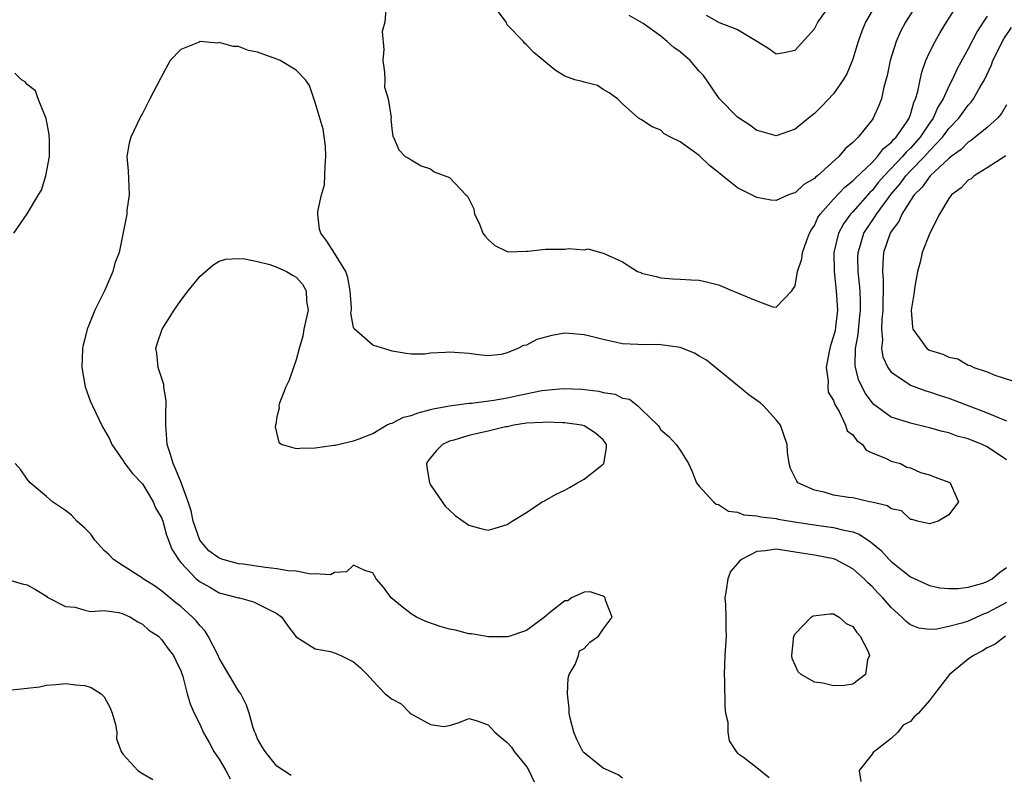
# Model space of a CAD drawing. Units: inches. Extents: x 2607000 to 2610000, y 1509000 to 1512000.
# Drawn here: x 2608294 to 2608397, y 1509157 to 1509235 of the extents above; entities that cross this region are included whole.
import ezdxf

# ---------------------------------------------------------------- set-up
doc = ezdxf.new("R2010")
doc.units = ezdxf.units.IN
doc.header["$MEASUREMENT"] = 0
doc.layers.add('LD26071509_2ft', color=120, linetype='Continuous')

msp = doc.modelspace()

# ---------------------------------------------------------------- linework, layer by layer
at = {"layer": 'LD26071509_2ft'}
for points, elevation in [([(2608332.34, 1509236.34), (2608332.26, 1509235), (2608331.97, 1509234.03), (2608332.14, 1509232.14), (2608332.05, 1509231), (2608332.2, 1509229.8), (2608332.24, 1509229), (2608332.22, 1509228.22), (2608332.58, 1509227), (2608332.92, 1509225.08), (2608332.89, 1509224.89), (2608333, 1509223.62), (2608333.07, 1509223.07), (2608333.14, 1509223), (2608333.69, 1509221.69), (2608334.38, 1509221), (2608334.8, 1509220.8), (2608335, 1509220.65), (2608336.04, 1509220.04), (2608337, 1509219.71), (2608337.4, 1509219.4), (2608339, 1509218.81), (2608340.7, 1509217), (2608340.86, 1509216.86), (2608341.53, 1509215.53), (2608341.58, 1509215), (2608342.06, 1509214.06), (2608342.47, 1509213), (2608342.69, 1509212.69), (2608343, 1509212.36), (2608343.72, 1509211.72), (2608345, 1509211.1), (2608345.08, 1509211.08), (2608347, 1509211.15), (2608347.14, 1509211.14), (2608349, 1509211.33), (2608351, 1509211.33), (2608351.4, 1509211.4), (2608353, 1509211.27), (2608353.39, 1509211.39), (2608355, 1509210.94), (2608355.16, 1509210.84), (2608357, 1509210.01), (2608358.58, 1509209), (2608358.9, 1509208.9), (2608359, 1509208.85), (2608360.5, 1509208.5), (2608361, 1509208.35), (2608362.25, 1509208.25), (2608363, 1509208.23), (2608364.15, 1509208.15), (2608365, 1509208.12), (2608365.91, 1509207.91), (2608367, 1509207.61), (2608367.44, 1509207.44), (2608368.47, 1509207), (2608369, 1509206.8), (2608369.39, 1509206.61), (2608371, 1509205.97), (2608372.66, 1509205.34), (2608373, 1509205.29), (2608374.66, 1509207), (2608375, 1509207.51), (2608375.24, 1509209), (2608375.68, 1509210.32), (2608375.75, 1509211), (2608376.16, 1509212.16), (2608376.49, 1509213), (2608376.66, 1509213.34), (2608377, 1509213.82), (2608377.37, 1509214.63), (2608377.61, 1509215), (2608379, 1509216.57), (2608380.18, 1509217.82), (2608381, 1509218.45), (2608381.26, 1509218.74), (2608383, 1509220.39), (2608383.57, 1509221), (2608384.18, 1509221.82), (2608385, 1509222.46), (2608385.24, 1509222.76), (2608385.5, 1509223), (2608386.63, 1509224.63), (2608386.87, 1509225), (2608387, 1509225.37), (2608387.36, 1509226.64), (2608387.54, 1509227), (2608387.78, 1509227.78), (2608388.02, 1509229), (2608388.2, 1509229.8), (2608388.62, 1509231), (2608389, 1509231.84), (2608389.56, 1509233), (2608390.08, 1509233.92), (2608390.76, 1509235), (2608392.05, 1509237)], 7928), ([(2608387.77, 1509237), (2608386.49, 1509235), (2608385.97, 1509234.03), (2608385.51, 1509233), (2608384.88, 1509231), (2608384.56, 1509229.44), (2608384.24, 1509228.24), (2608383.97, 1509227), (2608383.7, 1509226.3), (2608383.13, 1509225), (2608383, 1509224.81), (2608381.54, 1509223), (2608381, 1509222.47), (2608380.2, 1509221.8), (2608379.53, 1509221), (2608377.31, 1509219), (2608377.13, 1509218.87), (2608377, 1509218.72), (2608375.91, 1509218.09), (2608375, 1509217.23), (2608374.81, 1509217.19), (2608374.31, 1509217), (2608373, 1509216.41), (2608372.46, 1509216.46), (2608371, 1509216.74), (2608369, 1509217.75), (2608367.44, 1509219), (2608367.18, 1509219.18), (2608367, 1509219.35), (2608366.08, 1509220.08), (2608365, 1509221.09), (2608363, 1509222.52), (2608361.99, 1509223), (2608361.36, 1509223.36), (2608361, 1509223.74), (2608360.09, 1509224.09), (2608359, 1509224.84), (2608358.69, 1509225), (2608357, 1509226.48), (2608356.5, 1509227), (2608355.62, 1509227.62), (2608355, 1509227.98), (2608354.39, 1509228.39), (2608353, 1509228.74), (2608352.82, 1509228.82), (2608352.05, 1509229), (2608351, 1509229.37), (2608350, 1509230), (2608348.77, 1509231), (2608347.81, 1509231.81), (2608347, 1509232.64), (2608346.81, 1509232.81), (2608346.68, 1509233), (2608345, 1509234.73), (2608344.88, 1509235), (2608344.08, 1509236.08)], 7930), ([(2608383.49, 1509237), (2608382.33, 1509235), (2608381.95, 1509234.05), (2608381.57, 1509233), (2608381, 1509231.14), (2608380.37, 1509229.63), (2608379.99, 1509229), (2608379, 1509227.54), (2608377.77, 1509226.23), (2608377, 1509225.47), (2608376.37, 1509225), (2608375, 1509223.86), (2608373, 1509223.17), (2608371.56, 1509223.56), (2608371, 1509223.7), (2608370.27, 1509224.27), (2608369, 1509225.1), (2608367.12, 1509227), (2608367, 1509227.15), (2608365.74, 1509229), (2608365.43, 1509229.43), (2608365, 1509229.9), (2608364.07, 1509231), (2608363, 1509231.91), (2608362.37, 1509232.37), (2608361.67, 1509233), (2608361, 1509233.53), (2608359.15, 1509234.85), (2608358.92, 1509235), (2608357.71, 1509235.71)], 7932), ([(2608365.72, 1509235.72), (2608367.06, 1509234.95), (2608369, 1509234.24), (2608371.06, 1509233), (2608372.25, 1509232.25), (2608373, 1509231.69), (2608373.84, 1509231.84), (2608375, 1509232.09), (2608377, 1509234.31), (2608377.37, 1509235), (2608378.82, 1509237)], 7934), ([(2608395, 1509235.64), (2608394.57, 1509235), (2608393.96, 1509234.04), (2608393, 1509232.21), (2608391.86, 1509230.14), (2608391.36, 1509229), (2608391, 1509228.33), (2608390.4, 1509227), (2608389.86, 1509226.14), (2608389.37, 1509225), (2608389, 1509224.48), (2608388.02, 1509223), (2608387, 1509221.87), (2608386.54, 1509221.46), (2608386.18, 1509221), (2608384.28, 1509219), (2608383.69, 1509218.31), (2608383, 1509217.45), (2608382.76, 1509217.24), (2608381, 1509215.24), (2608380.77, 1509215), (2608380.02, 1509213.98), (2608379.5, 1509213), (2608379.03, 1509211), (2608379.05, 1509209), (2608379.28, 1509207), (2608379.4, 1509205), (2608379.2, 1509203.2), (2608379.15, 1509202.85), (2608379, 1509202.26), (2608378.69, 1509201.31), (2608378.61, 1509201), (2608378.49, 1509200.49), (2608378.21, 1509199), (2608378.43, 1509197.57), (2608378.4, 1509197), (2608378.44, 1509196.44), (2608379, 1509195.58), (2608379.14, 1509195.14), (2608379.58, 1509194.42), (2608380.24, 1509193), (2608380.41, 1509192.42), (2608381, 1509191.99), (2608381.41, 1509191.41), (2608382.01, 1509191), (2608382.4, 1509190.4), (2608383, 1509190.13), (2608384.46, 1509189.54), (2608385, 1509189.26), (2608385.97, 1509189), (2608386.61, 1509188.61), (2608387, 1509188.54), (2608388.06, 1509188.06), (2608389, 1509187.81), (2608389.57, 1509187.57), (2608391, 1509187.07), (2608391.13, 1509187), (2608391.24, 1509186.76), (2608391.99, 1509185), (2608391, 1509183.66), (2608389.9, 1509183), (2608389, 1509182.73), (2608387.72, 1509183), (2608387.18, 1509183.18), (2608387, 1509183.16), (2608386.08, 1509184.08), (2608385, 1509184.28), (2608384.61, 1509184.61), (2608382.97, 1509184.97), (2608382.74, 1509185), (2608381, 1509185.42), (2608380.54, 1509185.46), (2608379, 1509185.72), (2608378, 1509186), (2608377, 1509186.24), (2608375.28, 1509187), (2608375.16, 1509187.16), (2608374.5, 1509188.5), (2608374.38, 1509189), (2608374.19, 1509190.19), (2608374.16, 1509191), (2608373.45, 1509193), (2608373, 1509193.56), (2608371.71, 1509195), (2608371.33, 1509195.33), (2608371, 1509195.58), (2608370.15, 1509196.15), (2608369, 1509197.13), (2608365.76, 1509199.76), (2608365, 1509200.18), (2608364.5, 1509200.5), (2608363, 1509201.11), (2608361, 1509201.39), (2608360.6, 1509201.4), (2608359, 1509201.36), (2608358.59, 1509201.41), (2608357, 1509201.47), (2608356.37, 1509201.63), (2608355, 1509201.92), (2608353.75, 1509202.25), (2608353, 1509202.42), (2608351.45, 1509202.55), (2608351, 1509202.58), (2608349.65, 1509202.35), (2608348.07, 1509201.93), (2608347, 1509201.35), (2608346.69, 1509201.31), (2608346.09, 1509201), (2608345, 1509200.53), (2608344.37, 1509200.37), (2608343, 1509200.24), (2608342.28, 1509200.28), (2608341, 1509200.46), (2608340.5, 1509200.5), (2608339, 1509200.61), (2608338.56, 1509200.56), (2608337, 1509200.49), (2608336.4, 1509200.4), (2608335, 1509200.4), (2608334.46, 1509200.46), (2608333, 1509200.71), (2608332.79, 1509200.79), (2608331, 1509201.35), (2608329.04, 1509203.04), (2608329, 1509203.19), (2608328.72, 1509204.72), (2608328.76, 1509205), (2608328.76, 1509205.24), (2608328.63, 1509207), (2608328.38, 1509208.38), (2608328.17, 1509209), (2608327, 1509210.92), (2608326.19, 1509212.19), (2608325.58, 1509213), (2608325.44, 1509213.44), (2608325.27, 1509215), (2608325.26, 1509215.26), (2608325.66, 1509217), (2608325.95, 1509218.05), (2608326.04, 1509220.04), (2608326.12, 1509221), (2608326.07, 1509222.07), (2608325.84, 1509223.84), (2608325, 1509226.64), (2608324.39, 1509228.39), (2608323.97, 1509229), (2608323, 1509229.99), (2608321.33, 1509231), (2608321.11, 1509231.11), (2608319.63, 1509231.63), (2608319, 1509231.88), (2608318.06, 1509232.06), (2608317, 1509232.46), (2608316.46, 1509232.46), (2608315, 1509232.87), (2608314.83, 1509232.83), (2608313, 1509232.97), (2608312.92, 1509232.92), (2608311, 1509232.16), (2608309.9, 1509231), (2608308.87, 1509229.13), (2608307.77, 1509227), (2608307, 1509225.48), (2608306.74, 1509225), (2608305.78, 1509223), (2608305.62, 1509222.38), (2608305.38, 1509221), (2608305.51, 1509219.51), (2608305.63, 1509217), (2608305.39, 1509215.39), (2608305.37, 1509215), (2608304.56, 1509211), (2608304.13, 1509209.87), (2608303.9, 1509209), (2608303.08, 1509207.08), (2608302.04, 1509205), (2608301.42, 1509203.42), (2608301.23, 1509203), (2608301, 1509202), (2608300.79, 1509201.21), (2608300.75, 1509201), (2608300.69, 1509199), (2608301.03, 1509197), (2608301.55, 1509195.55), (2608301.78, 1509195), (2608302.84, 1509192.84), (2608303.57, 1509191.57), (2608303.82, 1509191), (2608305, 1509189.3), (2608305.18, 1509189), (2608305.95, 1509187.95), (2608307, 1509186.89), (2608308.11, 1509185), (2608308.37, 1509184.37), (2608309, 1509183.34), (2608309.11, 1509183), (2608309.52, 1509181.52), (2608309.73, 1509181), (2608310.07, 1509180.07), (2608310.75, 1509179), (2608311, 1509178.7), (2608312.61, 1509177), (2608313, 1509176.68), (2608314.08, 1509176.08), (2608315, 1509175.54), (2608317, 1509175.02), (2608317.12, 1509175), (2608318.58, 1509174.58), (2608321, 1509173.37), (2608321.53, 1509173), (2608322.12, 1509172.12), (2608323, 1509170.94), (2608325, 1509169.68), (2608326.59, 1509169.41), (2608327, 1509169.27), (2608327.66, 1509169), (2608329, 1509168.33), (2608329.7, 1509167.7), (2608330.4, 1509167), (2608331, 1509166.35), (2608332.3, 1509165), (2608333, 1509164.46), (2608333.95, 1509163.95), (2608334.9, 1509163), (2608335, 1509162.93), (2608335.23, 1509162.77), (2608337, 1509161.79), (2608338.39, 1509161.61), (2608339, 1509161.71), (2608339.98, 1509162.02), (2608341, 1509162.43), (2608341.78, 1509162.22), (2608343, 1509161.76), (2608343.7, 1509161), (2608344.4, 1509160.4), (2608345, 1509159.94), (2608345.43, 1509159.43), (2608345.72, 1509159), (2608347, 1509157.42), (2608347.24, 1509157), (2608347.82, 1509155.82)], 7926), ([(2608397, 1509189.39), (2608395, 1509190.74), (2608394.46, 1509191), (2608393, 1509191.56), (2608391.87, 1509191.87), (2608391, 1509192.19), (2608390.34, 1509192.34), (2608389, 1509192.73), (2608387, 1509193.2), (2608386.68, 1509193.32), (2608385, 1509193.85), (2608383.17, 1509195.17), (2608383, 1509195.37), (2608382.31, 1509196.31), (2608381.64, 1509197.64), (2608381.27, 1509199), (2608381.23, 1509199.23), (2608381.28, 1509201), (2608381.56, 1509202.44), (2608381.66, 1509203.66), (2608381.81, 1509205), (2608381.81, 1509205.81), (2608381.76, 1509207), (2608381.71, 1509207.71), (2608381.55, 1509209), (2608381.53, 1509210.47), (2608381.54, 1509211), (2608381.79, 1509211.79), (2608382.14, 1509213), (2608383, 1509214.28), (2608383.3, 1509214.7), (2608383.46, 1509215), (2608384.7, 1509216.7), (2608384.96, 1509217.04), (2608385.88, 1509218.12), (2608386.52, 1509219), (2608387, 1509219.51), (2608388.47, 1509221), (2608389, 1509221.59), (2608390.34, 1509223), (2608391, 1509223.92), (2608392.03, 1509225), (2608393, 1509226.34), (2608393.33, 1509226.67), (2608393.57, 1509227), (2608394.26, 1509228.26), (2608394.7, 1509229), (2608395.43, 1509230.57), (2608395.59, 1509231), (2608396.74, 1509233.26), (2608397.54, 1509234.46)], 7924), ([(2608293.6, 1509213), (2608295, 1509215.02), (2608296.18, 1509217), (2608296.5, 1509217.5), (2608296.95, 1509219), (2608297.31, 1509221), (2608297.32, 1509222.68), (2608297.3, 1509223.3), (2608296.97, 1509224.97), (2608296.15, 1509227), (2608295.86, 1509227.86), (2608295, 1509228.51), (2608294.78, 1509228.78), (2608294.4, 1509229), (2608293.7, 1509229.7)], 7928), ([(2608397, 1509226.4), (2608396.5, 1509225.5), (2608396.06, 1509225), (2608395, 1509224.02), (2608393.76, 1509223), (2608393.33, 1509222.67), (2608393, 1509222.48), (2608392.27, 1509221.73), (2608391.25, 1509221), (2608391, 1509220.81), (2608389.04, 1509219), (2608388.21, 1509217.79), (2608387.39, 1509217), (2608387, 1509216.42), (2608386.12, 1509215), (2608385.78, 1509214.22), (2608385, 1509213.2), (2608384.88, 1509213), (2608384.21, 1509211), (2608384.11, 1509209.89), (2608384.09, 1509209), (2608384.16, 1509208.16), (2608384.15, 1509207), (2608384.12, 1509205.88), (2608384.12, 1509205), (2608384.03, 1509204.03), (2608384, 1509203), (2608384.09, 1509201.91), (2608384, 1509201), (2608384.13, 1509200.13), (2608384.65, 1509199), (2608385, 1509198.52), (2608386.41, 1509197.59), (2608387, 1509197.16), (2608388.59, 1509196.59), (2608389, 1509196.49), (2608390.1, 1509196.1), (2608391, 1509195.82), (2608395, 1509194.29), (2608396.25, 1509193.75), (2608397, 1509193.45)], 7922), ([(2608396.93, 1509221.07), (2608395, 1509219.82), (2608393.63, 1509219), (2608393.31, 1509218.69), (2608393, 1509218.52), (2608392.27, 1509217.73), (2608391.28, 1509217), (2608391, 1509216.61), (2608390.04, 1509215), (2608389.01, 1509213.01), (2608388.23, 1509211), (2608388.02, 1509209.98), (2608387.73, 1509209), (2608387.46, 1509207.46), (2608387.35, 1509206.65), (2608387.09, 1509205), (2608387.23, 1509203.23), (2608387.26, 1509203), (2608388.02, 1509201.98), (2608388.72, 1509201), (2608389, 1509200.82), (2608390.39, 1509200.39), (2608391, 1509200.08), (2608391.92, 1509199.92), (2608393, 1509199.27), (2608393.23, 1509199.23), (2608393.61, 1509199), (2608395, 1509198.57), (2608395.78, 1509198.22), (2608397.64, 1509197.63)], 7920), ([(2608357, 1509156.22), (2608356.55, 1509156.55), (2608355.54, 1509157), (2608355, 1509157.26), (2608353, 1509158.85), (2608352.88, 1509159), (2608352.25, 1509160.25), (2608351.92, 1509161), (2608351.55, 1509162.45), (2608351.45, 1509163), (2608351.46, 1509163.46), (2608351.26, 1509165), (2608351.36, 1509166.64), (2608351.46, 1509167), (2608352.07, 1509168.07), (2608352.42, 1509169), (2608352.52, 1509169.48), (2608353, 1509169.72), (2608353.6, 1509170.4), (2608354.52, 1509171), (2608355, 1509171.74), (2608355.92, 1509173), (2608355.25, 1509174.75), (2608355.19, 1509175), (2608355.11, 1509175.11), (2608355, 1509175.18), (2608353.64, 1509175.64), (2608353, 1509175.59), (2608351.71, 1509175), (2608351.3, 1509174.7), (2608351, 1509174.68), (2608349.58, 1509173.58), (2608348.88, 1509173), (2608347, 1509171.61), (2608345.05, 1509170.95), (2608343.05, 1509170.95), (2608341.26, 1509171.26), (2608341, 1509171.26), (2608339.62, 1509171.62), (2608339, 1509171.73), (2608338.02, 1509172.02), (2608336.53, 1509172.53), (2608335.53, 1509173), (2608335, 1509173.34), (2608334.05, 1509174.05), (2608332.92, 1509175), (2608332.1, 1509176.1), (2608331.36, 1509177), (2608331, 1509177.61), (2608330.15, 1509177.85), (2608329, 1509178.42), (2608328.27, 1509177.73), (2608327, 1509177.64), (2608326.59, 1509177.41), (2608325, 1509177.52), (2608324.53, 1509177.47), (2608323, 1509177.78), (2608322.18, 1509177.82), (2608321, 1509178.04), (2608319.83, 1509178.17), (2608317.49, 1509178.51), (2608317, 1509178.56), (2608315.39, 1509179), (2608315.09, 1509179.09), (2608315, 1509179.14), (2608313.9, 1509179.9), (2608312.99, 1509181), (2608312.28, 1509183), (2608312.07, 1509184.07), (2608311.77, 1509185), (2608311.07, 1509186.93), (2608311.04, 1509187.04), (2608310.46, 1509188.46), (2608310.19, 1509189), (2608309.93, 1509189.93), (2608309.56, 1509191), (2608309.54, 1509191.54), (2608309.43, 1509193), (2608309.43, 1509194.57), (2608309.47, 1509195), (2608309.48, 1509195.49), (2608309.23, 1509197), (2608309.23, 1509197.23), (2608309, 1509197.96), (2608308.64, 1509199), (2608308.5, 1509200.5), (2608308.41, 1509201), (2608308.54, 1509201.46), (2608309.06, 1509203), (2608310.32, 1509205), (2608311, 1509205.98), (2608311.77, 1509207), (2608313, 1509208.52), (2608314.33, 1509209.67), (2608315, 1509210.08), (2608315.7, 1509210.3), (2608317, 1509210.37), (2608317.65, 1509210.35), (2608319, 1509210.05), (2608320.26, 1509209.74), (2608321, 1509209.48), (2608321.99, 1509209), (2608322.64, 1509208.64), (2608323, 1509208.41), (2608323.68, 1509207.68), (2608324.06, 1509207), (2608324.09, 1509205.91), (2608324.25, 1509205), (2608324.07, 1509204.07), (2608323.82, 1509203), (2608323.71, 1509202.29), (2608323.31, 1509201), (2608323, 1509199.81), (2608322.72, 1509199), (2608322.3, 1509197.7), (2608321.95, 1509197), (2608321.29, 1509195.29), (2608321.21, 1509195), (2608321.23, 1509194.77), (2608321, 1509193.88), (2608320.89, 1509193.11), (2608320.85, 1509193), (2608320.83, 1509192.83), (2608321.21, 1509191.21), (2608321.55, 1509191), (2608323, 1509190.56), (2608323.39, 1509190.61), (2608325, 1509190.63), (2608326.93, 1509190.93), (2608327.08, 1509190.92), (2608327.34, 1509191), (2608329, 1509191.36), (2608329.58, 1509191.57), (2608331, 1509192.13), (2608332.43, 1509193), (2608332.81, 1509193.19), (2608333, 1509193.21), (2608334.18, 1509193.82), (2608335, 1509194), (2608335.71, 1509194.29), (2608337, 1509194.62), (2608337.29, 1509194.71), (2608339, 1509195.03), (2608341, 1509195.28), (2608341.29, 1509195.29), (2608343.6, 1509195.6), (2608345, 1509195.86), (2608346.09, 1509196.09), (2608348.6, 1509196.6), (2608350.83, 1509196.83), (2608352.76, 1509196.76), (2608354.54, 1509196.54), (2608355, 1509196.42), (2608356.23, 1509196.23), (2608357, 1509195.81), (2608357.72, 1509195.72), (2608358.6, 1509195), (2608359, 1509194.65), (2608360.69, 1509193), (2608360.83, 1509192.83), (2608361, 1509192.53), (2608361.83, 1509191.83), (2608362.6, 1509191), (2608363, 1509190.4), (2608363.87, 1509189), (2608364.24, 1509188.24), (2608364.7, 1509187), (2608365, 1509186.64), (2608366.49, 1509185), (2608366.76, 1509184.76), (2608367, 1509184.73), (2608368.04, 1509184.04), (2608369, 1509183.93), (2608369.65, 1509183.65), (2608371, 1509183.56), (2608371.43, 1509183.43), (2608373, 1509183.27), (2608373.21, 1509183.21), (2608374.93, 1509182.93), (2608377.45, 1509182.55), (2608379, 1509182.35), (2608379.91, 1509182.09), (2608381, 1509181.87), (2608381.65, 1509181.65), (2608382.85, 1509180.85), (2608383.94, 1509179.94), (2608384.78, 1509179), (2608385, 1509178.78), (2608387, 1509177.21), (2608389, 1509176.28), (2608390.06, 1509176.06), (2608391, 1509175.96), (2608391.97, 1509175.97), (2608393, 1509176.1), (2608394.54, 1509176.54), (2608395, 1509176.7), (2608395.5, 1509177), (2608396.31, 1509177.69), (2608397, 1509178.16)], 7924), ([(2608322.48, 1509156.48), (2608321, 1509157.46), (2608319.79, 1509159), (2608319.48, 1509159.48), (2608319, 1509160.3), (2608318.8, 1509160.8), (2608318.7, 1509161), (2608318.55, 1509161.45), (2608318.12, 1509163), (2608317.83, 1509163.83), (2608317.24, 1509165), (2608317.15, 1509165.15), (2608317, 1509165.32), (2608315, 1509168.73), (2608314.88, 1509169), (2608313.86, 1509171), (2608313.54, 1509171.54), (2608313, 1509172.1), (2608312.59, 1509172.59), (2608312.22, 1509173), (2608311, 1509174.1), (2608310.48, 1509174.48), (2608309, 1509175.72), (2608308.24, 1509176.24), (2608307.08, 1509177), (2608307, 1509177.07), (2608305, 1509178.33), (2608303.98, 1509179), (2608303.51, 1509179.51), (2608303, 1509179.95), (2608302.05, 1509181), (2608301.64, 1509181.64), (2608301, 1509182.25), (2608300.18, 1509183), (2608299.62, 1509183.62), (2608299, 1509184.11), (2608297.62, 1509185), (2608297, 1509185.55), (2608295.3, 1509187), (2608295, 1509187.37), (2608294.33, 1509188.33), (2608293.73, 1509189)], 7928), ([(2608397, 1509174.53), (2608396.02, 1509173.98), (2608395, 1509173.43), (2608394.68, 1509173.32), (2608393, 1509172.58), (2608392.37, 1509172.37), (2608391, 1509172), (2608389.74, 1509171.74), (2608389, 1509171.7), (2608387.86, 1509171.86), (2608387, 1509172.2), (2608386.54, 1509172.54), (2608386.12, 1509173), (2608385, 1509173.99), (2608384.14, 1509175), (2608383.57, 1509175.57), (2608383, 1509176.19), (2608382.57, 1509176.57), (2608382.17, 1509177), (2608381, 1509178.04), (2608379.2, 1509179), (2608379, 1509179.08), (2608377, 1509179.46), (2608375.66, 1509179.66), (2608375, 1509179.78), (2608373, 1509180.06), (2608371.89, 1509179.89), (2608371, 1509179.83), (2608369.41, 1509179), (2608369.19, 1509178.81), (2608369, 1509178.57), (2608368.26, 1509177.74), (2608367.98, 1509177), (2608367.82, 1509175.82), (2608367.67, 1509175), (2608367.73, 1509174.27), (2608367.77, 1509173), (2608367.78, 1509171.78), (2608367.82, 1509171), (2608367.67, 1509169), (2608367.59, 1509167), (2608367.62, 1509166.38), (2608367.66, 1509163.66), (2608367.74, 1509163), (2608367.97, 1509162.03), (2608367.99, 1509161), (2608368.11, 1509160.11), (2608368.84, 1509159), (2608369, 1509158.83), (2608369.61, 1509158.39), (2608371, 1509157.31), (2608371.37, 1509157), (2608372.28, 1509156.28)], 7922), ([(2608292.93, 1509176.93), (2608294.48, 1509176.48), (2608295, 1509176.36), (2608295.87, 1509175.87), (2608297, 1509175.17), (2608297.08, 1509175.08), (2608297.2, 1509175), (2608299, 1509174.11), (2608299.98, 1509174.02), (2608301, 1509173.72), (2608301.59, 1509173.59), (2608303, 1509173.67), (2608304.54, 1509173.46), (2608305, 1509173.33), (2608305.74, 1509173), (2608306.51, 1509172.51), (2608307, 1509172.27), (2608307.65, 1509171.65), (2608308.67, 1509171), (2608309, 1509170.67), (2608309.68, 1509169.68), (2608310.25, 1509169), (2608310.48, 1509168.48), (2608311, 1509167.4), (2608311.21, 1509166.79), (2608311.67, 1509165), (2608311.96, 1509163.96), (2608312.38, 1509163), (2608313, 1509161.76), (2608313.32, 1509161), (2608313.94, 1509159.94), (2608314.44, 1509159), (2608315, 1509158.19), (2608315.7, 1509157), (2608316.14, 1509156.14)], 7930), ([(2608396.89, 1509171), (2608395.82, 1509170.18), (2608395, 1509169.78), (2608394.51, 1509169.49), (2608393.56, 1509169), (2608393, 1509168.6), (2608391.06, 1509167), (2608389.5, 1509165), (2608389, 1509164.29), (2608387.83, 1509163), (2608387.4, 1509162.6), (2608387, 1509162.13), (2608386.25, 1509161.75), (2608385.68, 1509161), (2608385, 1509160.35), (2608383.11, 1509158.89), (2608383, 1509158.71), (2608381.66, 1509157), (2608381.85, 1509155.85)], 7920), ([(2608293.4, 1509165.4), (2608295, 1509165.58), (2608296.26, 1509165.74), (2608297, 1509165.91), (2608298.02, 1509165.98), (2608299, 1509166.07), (2608300.07, 1509165.93), (2608301, 1509165.88), (2608301.67, 1509165.67), (2608302.7, 1509165), (2608302.85, 1509164.85), (2608303, 1509164.69), (2608303.6, 1509163.6), (2608303.85, 1509163), (2608304.18, 1509161.82), (2608304.32, 1509161), (2608304.31, 1509160.31), (2608304.8, 1509159), (2608305, 1509158.67), (2608306.53, 1509157), (2608307, 1509156.7), (2608308.08, 1509156.08)], 7932)]:
    msp.add_lwpolyline(points, dxfattribs=dict(at, elevation=elevation))
for points, elevation in [([(2608338.23, 1509185), (2608338.55, 1509184.55), (2608339, 1509184.15), (2608339.59, 1509183.59), (2608341, 1509182.58), (2608342.24, 1509182.24), (2608343, 1509182.07), (2608343.74, 1509182.26), (2608345, 1509182.66), (2608345.51, 1509183), (2608347, 1509183.91), (2608348.64, 1509185), (2608348.87, 1509185.13), (2608349, 1509185.18), (2608350.17, 1509185.83), (2608351, 1509186.23), (2608351.5, 1509186.5), (2608352.33, 1509187), (2608353, 1509187.38), (2608355, 1509188.92), (2608355.06, 1509189), (2608355.35, 1509190.65), (2608355.34, 1509191), (2608355.21, 1509191.21), (2608355, 1509191.47), (2608354.18, 1509192.18), (2608353, 1509192.93), (2608352.75, 1509193), (2608351, 1509193.24), (2608350.76, 1509193.24), (2608349, 1509193.32), (2608348.72, 1509193.28), (2608347, 1509193.2), (2608345.68, 1509193), (2608345, 1509192.84), (2608344.81, 1509192.82), (2608343, 1509192.36), (2608342.2, 1509192.2), (2608341, 1509191.92), (2608339.44, 1509191.44), (2608339, 1509191.32), (2608338.25, 1509191), (2608337.63, 1509190.37), (2608337, 1509189.61), (2608336.74, 1509189.26), (2608336.59, 1509189), (2608336.62, 1509188.62), (2608336.89, 1509187), (2608337, 1509186.79)], 7922), ([(2608379, 1509165.82), (2608377.89, 1509166.11), (2608377, 1509166.21), (2608375.6, 1509167), (2608375.29, 1509167.29), (2608374.69, 1509168.69), (2608374.65, 1509169), (2608374.87, 1509171), (2608375, 1509171.25), (2608376.65, 1509173), (2608376.86, 1509173.14), (2608378.65, 1509173.35), (2608379, 1509173.32), (2608379.58, 1509173), (2608380.32, 1509172.32), (2608381, 1509172.02), (2608381.4, 1509171.4), (2608381.78, 1509171), (2608382.59, 1509169.41), (2608382.74, 1509169), (2608382.54, 1509168.54), (2608382.32, 1509167), (2608381, 1509165.99), (2608380.12, 1509165.88)], 7920)]:
    msp.add_lwpolyline(points, close=True, dxfattribs=dict(at, elevation=elevation))

doc.saveas('drawing.dxf')
